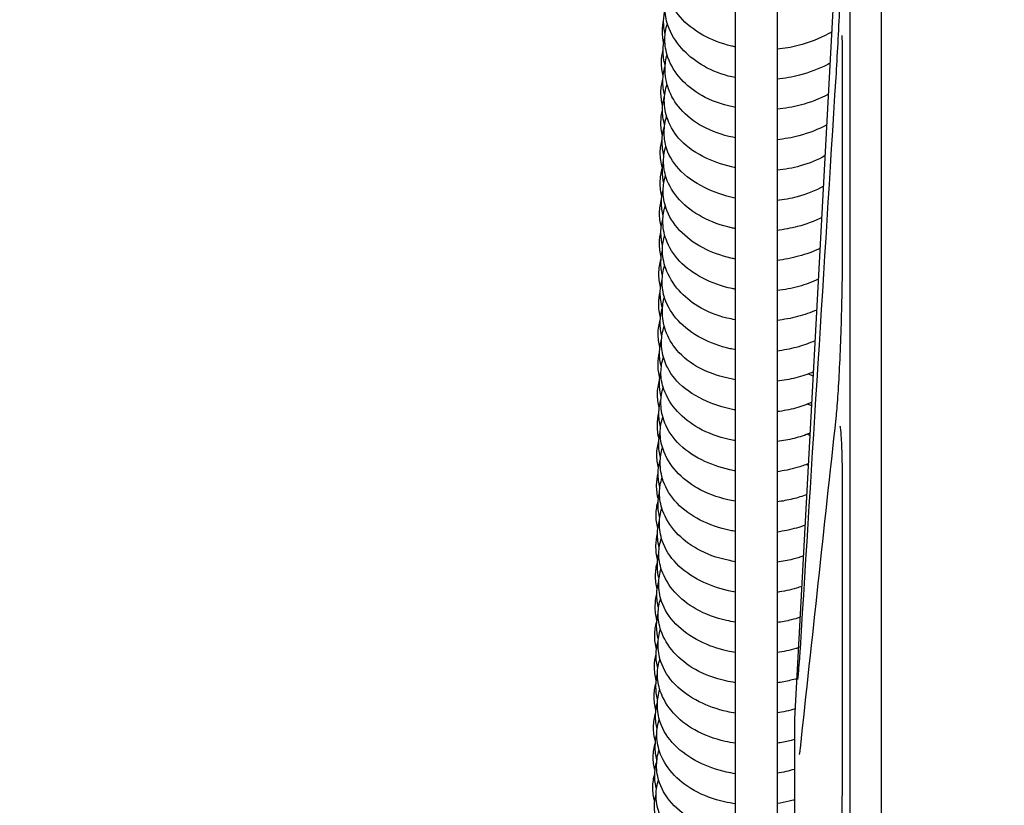
# Model space of a CAD drawing. Units: inches. Extents: x 29725 to 69827, y 17873 to 82294.
# Drawn here: x 57602 to 57697, y 44174 to 44250 of the extents above; entities that cross this region are included whole.
import ezdxf

# ---------------------------------------------------------------- set-up
doc = ezdxf.new("R2010")
doc.units = ezdxf.units.IN
doc.header["$MEASUREMENT"] = 0
doc.layers.add('ARCATA', color=4, linetype='Continuous')
doc.layers.add('Porta-Soglia', color=252, linetype='Continuous')
doc.layers.add('QUOTE', color=1, linetype='Continuous', lineweight=15)
doc.styles.add('QUOTE', font='romans.shx', dxfattribs={"width": 0.8})
doc.dimstyles.new('GMV', dxfattribs={"dimscale": 12, "dimtxt": 3, "dimasz": 3, "dimexe": 2, "dimexo": 3, "dimgap": 1, "dimtad": 1, "dimdec": 1, "dimdsep": 46, "dimtxsty": 'QUOTE', "dimcen": 0, "dimclrt": 2, "dimadec": 0, "dimazin": 0, "dimtfac": 1, "dimtdec": 1, "dimtmove": 0, "dimatfit": 3, "dimfxl": 1, "dimtvp": 1, "dimtolj": 1, "dimarcsym": 0})

# ---------------------------------------------------------------- blocks, each defined once
blk = doc.blocks.new('bloccoa')
at = {"layer": 'ARCATA'}
for p, q in [((-19534.966, -14284.321), (-19534.966, -14053.821)), ((-19534.966, -14284.303), (-19534.966, -14053.84)), ((-19531.966, -14284.321), (-19531.966, -14053.821)), ((-19524.966, -14281.056), (-19524.966, -14057.826)), ((-19520.966, -14057.826), (-19520.966, -14281.056)), ((-19526.668, -14151.571), (-19526.668, -14186.571)), ((-19526.668, -14151.571), (-19526.668, -14186.571)), ((-19526.668, -14186.571), (-19531.966, -14284.321)), ((-19526.668, -14186.571), (-19531.966, -14284.321))]:
    blk.add_line(p, q, dxfattribs=at)
for centre, ratio, start_param, end_param in [((-19532.267, -14208.279), 0.383179, 6.283125, 6.28321), ((-19532.267, -14208.279), 0.383179, 6.283125, 6.28321), ((-19532.267, -14250.279), 0.79368, 6.283081, 6.283139)]:
    blk.add_ellipse(centre, major_axis=(1, 0), ratio=ratio, start_param=start_param, end_param=end_param, dxfattribs=at)
for points, knots in [([(-19530.783, -14170.636), (-19530.783, -14170.636), (-19530.792, -14170.665), (-19530.821, -14170.796), (-19530.846, -14170.946), (-19530.912, -14171.446), (-19530.953, -14171.873), (-19531.038, -14173.014), (-19531.081, -14173.788), (-19531.157, -14175.568), (-19531.189, -14176.608), (-19531.238, -14178.809), (-19531.255, -14180), (-19531.265, -14181.656), (-19531.267, -14182.138), (-19531.267, -14182.615)], [0.21511, 0.21511, 0.21511, 0.21511, 0.298301, 0.298301, 0.458791, 0.458791, 0.719183, 0.719183, 1.039976, 1.039976, 1.382372, 1.382372, 1.735051, 1.735051, 1.87931, 1.87931, 1.87931, 1.87931]), ([(-19530.783, -14170.636), (-19530.783, -14170.636), (-19530.792, -14170.665), (-19530.821, -14170.796), (-19530.846, -14170.946), (-19530.912, -14171.446), (-19530.953, -14171.873), (-19531.038, -14173.014), (-19531.081, -14173.788), (-19531.157, -14175.568), (-19531.189, -14176.608), (-19531.238, -14178.809), (-19531.255, -14180), (-19531.265, -14181.656), (-19531.267, -14182.138), (-19531.267, -14182.615)], [0.21511, 0.21511, 0.21511, 0.21511, 0.298301, 0.298301, 0.458791, 0.458791, 0.719183, 0.719183, 1.039976, 1.039976, 1.382372, 1.382372, 1.735051, 1.735051, 1.87931, 1.87931, 1.87931, 1.87931]), ([(-19520.966, -14172.596), (-19520.627, -14172.642), (-19520.292, -14172.7), (-19518.904, -14172.997), (-19517.887, -14173.356), (-19516.17, -14174.289), (-19515.442, -14174.865), (-19514.321, -14176.123), (-19513.9, -14176.815), (-19513.435, -14178.11), (-19513.327, -14178.713), (-19513.341, -14179.778), (-19513.423, -14180.254), (-19513.572, -14180.714)], [271.119716, 271.119716, 271.119716, 271.119716, 271.224109, 271.224109, 271.562101, 271.562101, 271.884221, 271.884221, 272.192149, 272.192149, 272.436398, 272.436398, 272.628665, 272.628665, 272.628665, 272.628665]), ([(-19520.966, -14175.486), (-19520.651, -14175.529), (-19520.34, -14175.585), (-19519.079, -14175.863), (-19518.167, -14176.189), (-19516.483, -14177.042), (-19515.703, -14177.591), (-19514.431, -14178.868), (-19513.935, -14179.63), (-19513.471, -14180.981), (-19513.38, -14181.56), (-19513.393, -14182.622), (-19513.472, -14183.118), (-19513.62, -14183.6)], [264.93823, 264.93823, 264.93823, 264.93823, 265.035243, 265.035243, 265.341093, 265.341093, 265.668618, 265.668618, 266.00483, 266.00483, 266.239631, 266.239631, 266.442703, 266.442703, 266.442703, 266.442703]), ([(-19513.35, -14176.815), (-19513.231, -14177.259), (-19513.174, -14177.713), (-19513.184, -14178.557), (-19513.237, -14178.955), (-19513.335, -14179.346)], [303.1602017, 303.1602017, 303.1602017, 303.1602017, 303.3447275, 303.3447275, 303.5077346, 303.5077346, 303.5077346, 303.5077346]), ([(-19520.966, -14178.416), (-19520.614, -14178.466), (-19520.266, -14178.529), (-19518.868, -14178.841), (-19517.857, -14179.209), (-19516.164, -14180.157), (-19515.449, -14180.733), (-19514.339, -14182), (-19513.921, -14182.706), (-19513.489, -14183.979), (-19513.395, -14184.542), (-19513.408, -14185.575), (-19513.492, -14186.055), (-19513.643, -14186.519)], [258.758144, 258.758144, 258.758144, 258.758144, 258.866872, 258.866872, 259.20512, 259.20512, 259.524917, 259.524917, 259.836723, 259.836723, 260.064839, 260.064839, 260.259374, 260.259374, 260.259374, 260.259374]), ([(-19526.668, -14178.813), (-19526.491, -14178.76), (-19526.312, -14178.71), (-19525.751, -14178.569), (-19525.361, -14178.492), (-19524.966, -14178.432)], [258.180761, 258.180761, 258.180761, 258.180761, 258.2368937, 258.2368937, 258.3560257, 258.3560257, 258.3560257, 258.3560257]), ([(-19513.207, -14178.621), (-19513.205, -14178.628), (-19513.203, -14178.634), (-19513.074, -14179.089), (-19513.013, -14179.55), (-19513.024, -14180.434), (-19513.088, -14180.864), (-19513.207, -14181.284)], [327.8835792, 327.8835792, 327.8835792, 327.8835792, 327.8862944, 327.8862944, 328.0732358, 328.0732358, 328.2487278, 328.2487278, 328.2487278, 328.2487278]), ([(-19513.371, -14179.82), (-19513.255, -14180.26), (-19513.197, -14180.711), (-19513.209, -14181.585), (-19513.276, -14182.017), (-19513.4, -14182.437)], [296.9906266, 296.9906266, 296.9906266, 296.9906266, 297.1742227, 297.1742227, 297.3489586, 297.3489586, 297.3489586, 297.3489586]), ([(-19526.668, -14181.729), (-19526.657, -14181.726), (-19526.647, -14181.722), (-19526.094, -14181.563), (-19525.534, -14181.438), (-19524.966, -14181.348)], [251.999887, 251.999887, 251.999887, 251.999887, 252.0032853, 252.0032853, 252.1748899, 252.1748899, 252.1748899, 252.1748899]), ([(-19520.966, -14181.307), (-19520.671, -14181.35), (-19520.38, -14181.403), (-19519.141, -14181.678), (-19518.231, -14182.003), (-19516.542, -14182.856), (-19515.756, -14183.41), (-19514.486, -14184.692), (-19513.997, -14185.454), (-19513.539, -14186.8), (-19513.449, -14187.376), (-19513.462, -14188.434), (-19513.54, -14188.93), (-19513.688, -14189.41)], [252.576825, 252.576825, 252.576825, 252.576825, 252.667871, 252.667871, 252.973012, 252.973012, 253.302713, 253.302713, 253.637695, 253.637695, 253.871783, 253.871783, 254.074233, 254.074233, 254.074233, 254.074233]), ([(-19513.233, -14181.623), (-19513.113, -14182.057), (-19513.051, -14182.504), (-19513.062, -14183.391), (-19513.134, -14183.838), (-19513.264, -14184.271)], [321.7177346, 321.7177346, 321.7177346, 321.7177346, 321.898343, 321.898343, 322.0799608, 322.0799608, 322.0799608, 322.0799608]), ([(-19527.126, -14183.159), (-19527.126, -14183.159), (-19527.127, -14183.161), (-19527.132, -14183.181), (-19527.14, -14183.221), (-19527.166, -14183.38), (-19527.188, -14183.543), (-19527.21, -14183.744)], [0.1839779, 0.1839779, 0.1839779, 0.1839779, 0.2012929, 0.2012929, 0.2666553, 0.2666553, 0.3926348, 0.3926348, 0.3926348, 0.3926348]), ([(-19527.126, -14183.159), (-19527.126, -14183.159), (-19527.127, -14183.161), (-19527.132, -14183.181), (-19527.14, -14183.221), (-19527.166, -14183.38), (-19527.188, -14183.543), (-19527.21, -14183.744)], [0.1839779, 0.1839779, 0.1839779, 0.1839779, 0.2012929, 0.2012929, 0.2666553, 0.2666553, 0.3926348, 0.3926348, 0.3926348, 0.3926348]), ([(-19513.417, -14182.619), (-19513.3, -14183.059), (-19513.245, -14183.509), (-19513.255, -14184.346), (-19513.306, -14184.742), (-19513.402, -14185.13)], [290.7908452, 290.7908452, 290.7908452, 290.7908452, 290.9739988, 290.9739988, 291.1358355, 291.1358355, 291.1358355, 291.1358355]), ([(-19526.668, -14184.604), (-19526.511, -14184.558), (-19526.354, -14184.516), (-19525.793, -14184.376), (-19525.382, -14184.296), (-19524.966, -14184.235)], [245.819517, 245.819517, 245.819517, 245.819517, 245.8690484, 245.8690484, 245.9944195, 245.9944195, 245.9944195, 245.9944195]), ([(-19520.966, -14184.235), (-19520.631, -14184.284), (-19520.301, -14184.344), (-19518.922, -14184.652), (-19517.912, -14185.022), (-19516.236, -14185.968), (-19515.532, -14186.536), (-19514.419, -14187.798), (-19513.994, -14188.508), (-19513.555, -14189.79), (-19513.459, -14190.356), (-19513.472, -14191.394), (-19513.557, -14191.875), (-19513.71, -14192.34)], [246.396645, 246.396645, 246.396645, 246.396645, 246.500015, 246.500015, 246.837792, 246.837792, 247.153538, 247.153538, 247.468061, 247.468061, 247.697593, 247.697593, 247.892358, 247.892358, 247.892358, 247.892358]), ([(-19513.276, -14184.403), (-19513.147, -14184.866), (-19513.084, -14185.341), (-19513.095, -14186.254), (-19513.162, -14186.701), (-19513.288, -14187.137)], [315.5158769, 315.5158769, 315.5158769, 315.5158769, 315.7092777, 315.7092777, 315.8910903, 315.8910903, 315.8910903, 315.8910903]), ([(-19513.437, -14185.602), (-19513.327, -14186.028), (-19513.274, -14186.464), (-19513.284, -14187.323), (-19513.347, -14187.756), (-19513.464, -14188.178)], [284.6177828, 284.6177828, 284.6177828, 284.6177828, 284.7948535, 284.7948535, 284.9713722, 284.9713722, 284.9713722, 284.9713722]), ([(-19526.72, -14187.536), (-19526.714, -14187.534), (-19526.708, -14187.532), (-19526.139, -14187.368), (-19525.556, -14187.239), (-19524.966, -14187.148)], [239.6331898, 239.6331898, 239.6331898, 239.6331898, 239.6351607, 239.6351607, 239.8134147, 239.8134147, 239.8134147, 239.8134147]), ([(-19520.966, -14187.129), (-19520.692, -14187.17), (-19520.422, -14187.221), (-19519.204, -14187.492), (-19518.296, -14187.816), (-19516.602, -14188.67), (-19515.811, -14189.227), (-19514.545, -14190.514), (-19514.062, -14191.274), (-19513.607, -14192.617), (-19513.517, -14193.194), (-19513.53, -14194.25), (-19513.607, -14194.742), (-19513.754, -14195.22)], [240.215549, 240.215549, 240.215549, 240.215549, 240.300255, 240.300255, 240.60494, 240.60494, 240.936526, 240.936526, 241.270126, 241.270126, 241.504587, 241.504587, 241.705855, 241.705855, 241.705855, 241.705855]), ([(-19513.314, -14187.418), (-19513.199, -14187.855), (-19513.142, -14188.303), (-19513.152, -14189.165), (-19513.213, -14189.588), (-19513.326, -14190.002)], [309.3487933, 309.3487933, 309.3487933, 309.3487933, 309.5306387, 309.5306387, 309.7032258, 309.7032258, 309.7032258, 309.7032258]), ([(-19513.485, -14188.429), (-19513.368, -14188.872), (-19513.313, -14189.325), (-19513.323, -14190.159), (-19513.373, -14190.548), (-19513.466, -14190.931)], [278.422453, 278.422453, 278.422453, 278.422453, 278.606699, 278.606699, 278.7662086, 278.7662086, 278.7662086, 278.7662086]), ([(-19526.965, -14190.358), (-19526.965, -14190.358), (-19526.967, -14190.365), (-19526.974, -14190.41), (-19526.982, -14190.473), (-19527.008, -14190.7), (-19527.029, -14190.913), (-19527.08, -14191.511), (-19527.113, -14191.935), (-19527.166, -14192.701), (-19527.186, -14193.007), (-19527.206, -14193.328)], [0.181749, 0.181749, 0.181749, 0.181749, 0.2143063, 0.2143063, 0.2973048, 0.2973048, 0.4470667, 0.4470667, 0.6374896, 0.6374896, 0.7490924, 0.7490924, 0.7490924, 0.7490924]), ([(-19526.965, -14190.358), (-19526.965, -14190.358), (-19526.967, -14190.365), (-19526.974, -14190.41), (-19526.982, -14190.473), (-19527.008, -14190.7), (-19527.029, -14190.913), (-19527.08, -14191.511), (-19527.113, -14191.935), (-19527.166, -14192.701), (-19527.186, -14193.007), (-19527.206, -14193.328)], [0.181749, 0.181749, 0.181749, 0.181749, 0.2143063, 0.2143063, 0.2973048, 0.2973048, 0.4470667, 0.4470667, 0.6374896, 0.6374896, 0.7490924, 0.7490924, 0.7490924, 0.7490924]), ([(-19526.879, -14190.458), (-19526.674, -14190.396), (-19526.468, -14190.338), (-19525.837, -14190.182), (-19525.404, -14190.099), (-19524.966, -14190.038)], [233.4361412, 233.4361412, 233.4361412, 233.4361412, 233.5010739, 233.5010739, 233.6329047, 233.6329047, 233.6329047, 233.6329047]), ([(-19520.966, -14190.056), (-19520.653, -14190.103), (-19520.343, -14190.16), (-19518.984, -14190.464), (-19517.975, -14190.834), (-19516.309, -14191.779), (-19515.61, -14192.342), (-19514.492, -14193.601), (-19514.061, -14194.316), (-19513.621, -14195.6), (-19513.525, -14196.162), (-19513.538, -14197.2), (-19513.624, -14197.684), (-19513.779, -14198.152)], [234.035271, 234.035271, 234.035271, 234.035271, 234.132242, 234.132242, 234.469881, 234.469881, 234.783276, 234.783276, 235.100353, 235.100353, 235.328032, 235.328032, 235.524209, 235.524209, 235.524209, 235.524209]), ([(-19513.35, -14190.278), (-19513.231, -14190.721), (-19513.174, -14191.175), (-19513.184, -14192.019), (-19513.237, -14192.417), (-19513.335, -14192.808)], [303.1602017, 303.1602017, 303.1602017, 303.1602017, 303.3447275, 303.3447275, 303.5077346, 303.5077346, 303.5077346, 303.5077346]), ([(-19513.503, -14191.44), (-19513.388, -14191.877), (-19513.329, -14192.326), (-19513.34, -14193.202), (-19513.41, -14193.638), (-19513.537, -14194.062)], [272.2539568, 272.2539568, 272.2539568, 272.2539568, 272.4363977, 272.4363977, 272.6127559, 272.6127559, 272.6127559, 272.6127559]), ([(-19527.039, -14193.424), (-19526.947, -14193.395), (-19526.855, -14193.367), (-19526.181, -14193.171), (-19525.577, -14193.04), (-19524.966, -14192.948)], [227.2382296, 227.2382296, 227.2382296, 227.2382296, 227.2675819, 227.2675819, 227.4519599, 227.4519599, 227.4519599, 227.4519599]), ([(-19520.966, -14192.951), (-19520.713, -14192.991), (-19520.463, -14193.039), (-19519.266, -14193.307), (-19518.358, -14193.631), (-19516.66, -14194.486), (-19515.864, -14195.046), (-19514.602, -14196.337), (-19514.127, -14197.095), (-19513.675, -14198.434), (-19513.585, -14199.012), (-19513.598, -14200.066), (-19513.674, -14200.555), (-19513.819, -14201.031)], [227.854323, 227.854323, 227.854323, 227.854323, 227.932777, 227.932777, 228.237352, 228.237352, 228.570662, 228.570662, 228.902643, 228.902643, 229.137469, 229.137469, 229.33752, 229.33752, 229.33752, 229.33752]), ([(-19513.371, -14193.283), (-19513.255, -14193.723), (-19513.197, -14194.174), (-19513.209, -14195.047), (-19513.276, -14195.479), (-19513.4, -14195.9)], [296.9906266, 296.9906266, 296.9906266, 296.9906266, 297.1742227, 297.1742227, 297.3489586, 297.3489586, 297.3489586, 297.3489586]), ([(-19513.553, -14194.247), (-19513.437, -14194.69), (-19513.382, -14195.144), (-19513.391, -14195.975), (-19513.44, -14196.362), (-19513.532, -14196.742)], [266.054968, 266.054968, 266.054968, 266.054968, 266.2396313, 266.2396313, 266.3979103, 266.3979103, 266.3979103, 266.3979103]), ([(-19527.198, -14196.349), (-19526.912, -14196.255), (-19526.621, -14196.171), (-19525.882, -14195.989), (-19525.427, -14195.903), (-19524.966, -14195.841)], [221.0411519, 221.0411519, 221.0411519, 221.0411519, 221.1327827, 221.1327827, 221.2714067, 221.2714067, 221.2714067, 221.2714067]), ([(-19520.966, -14195.876), (-19520.674, -14195.921), (-19520.386, -14195.975), (-19519.048, -14196.274), (-19518.041, -14196.646), (-19516.382, -14197.589), (-19515.687, -14198.147), (-19514.564, -14199.404), (-19514.127, -14200.124), (-19513.687, -14201.41), (-19513.591, -14201.968), (-19513.604, -14203.005), (-19513.691, -14203.493), (-19513.848, -14203.963)], [221.673925, 221.673925, 221.673925, 221.673925, 221.76439, 221.76439, 222.101703, 222.101703, 222.413089, 222.413089, 222.732605, 222.732605, 222.958313, 222.958313, 223.156003, 223.156003, 223.156003, 223.156003]), ([(-19513.417, -14196.081), (-19513.3, -14196.521), (-19513.245, -14196.972), (-19513.255, -14197.809), (-19513.306, -14198.204), (-19513.402, -14198.592)], [290.7908452, 290.7908452, 290.7908452, 290.7908452, 290.9739988, 290.9739988, 291.1358355, 291.1358355, 291.1358355, 291.1358355]), ([(-19513.569, -14197.242), (-19513.454, -14197.675), (-19513.396, -14198.12), (-19513.407, -14198.992), (-19513.477, -14199.428), (-19513.603, -14199.85)], [259.8841026, 259.8841026, 259.8841026, 259.8841026, 260.0648395, 260.0648395, 260.2411273, 260.2411273, 260.2411273, 260.2411273]), ([(-19527.359, -14199.317), (-19527.182, -14199.257), (-19527.003, -14199.201), (-19526.222, -14198.975), (-19525.598, -14198.84), (-19524.966, -14198.748)], [214.843073, 214.843073, 214.843073, 214.843073, 214.9000854, 214.9000854, 215.090543, 215.090543, 215.090543, 215.090543]), ([(-19520.966, -14198.775), (-19520.736, -14198.812), (-19520.509, -14198.857), (-19519.333, -14199.12), (-19518.423, -14199.444), (-19516.718, -14200.301), (-19515.918, -14200.865), (-19514.661, -14202.158), (-19514.193, -14202.913), (-19513.743, -14204.249), (-19513.653, -14204.828), (-19513.665, -14205.881), (-19513.741, -14206.368), (-19513.885, -14206.841)], [215.49317, 215.49317, 215.49317, 215.49317, 215.564615, 215.564615, 215.869689, 215.869689, 216.204638, 216.204638, 216.534726, 216.534726, 216.77035, 216.77035, 216.969146, 216.969146, 216.969146, 216.969146]), ([(-19513.437, -14199.064), (-19513.327, -14199.49), (-19513.274, -14199.926), (-19513.284, -14200.786), (-19513.347, -14201.218), (-19513.464, -14201.641)], [284.6177828, 284.6177828, 284.6177828, 284.6177828, 284.7948535, 284.7948535, 284.9713722, 284.9713722, 284.9713722, 284.9713722]), ([(-19513.621, -14200.064), (-19513.506, -14200.506), (-19513.451, -14200.959), (-19513.461, -14201.786), (-19513.509, -14202.169), (-19513.599, -14202.546)], [253.6873724, 253.6873724, 253.6873724, 253.6873724, 253.8717832, 253.8717832, 254.0285792, 254.0285792, 254.0285792, 254.0285792]), ([(-19527.518, -14202.247), (-19527.18, -14202.127), (-19526.834, -14202.022), (-19525.989, -14201.808), (-19525.48, -14201.712), (-19524.966, -14201.645)], [208.6459954, 208.6459954, 208.6459954, 208.6459954, 208.7553471, 208.7553471, 208.9099886, 208.9099886, 208.9099886, 208.9099886]), ([(-19520.966, -14201.697), (-19520.725, -14201.735), (-19520.486, -14201.78), (-19519.192, -14202.059), (-19518.179, -14202.425), (-19516.514, -14203.355), (-19515.815, -14203.905), (-19514.674, -14205.151), (-19514.225, -14205.87), (-19513.761, -14207.172), (-19513.658, -14207.748), (-19513.671, -14208.811), (-19513.76, -14209.306), (-19513.92, -14209.782)], [209.312663, 209.312663, 209.312663, 209.312663, 209.387667, 209.387667, 209.725087, 209.725087, 210.034804, 210.034804, 210.355524, 210.355524, 210.588439, 210.588439, 210.789067, 210.789067, 210.789067, 210.789067]), ([(-19513.485, -14201.892), (-19513.368, -14202.335), (-19513.313, -14202.787), (-19513.323, -14203.621), (-19513.373, -14204.011), (-19513.466, -14204.393)], [278.422453, 278.422453, 278.422453, 278.422453, 278.606699, 278.606699, 278.7662086, 278.7662086, 278.7662086, 278.7662086]), ([(-19513.637, -14203.051), (-19513.52, -14203.487), (-19513.46, -14203.935), (-19513.471, -14204.814), (-19513.542, -14205.253), (-19513.671, -14205.679)], [247.5156885, 247.5156885, 247.5156885, 247.5156885, 247.6975933, 247.6975933, 247.8751433, 247.8751433, 247.8751433, 247.8751433]), ([(-19527.678, -14205.205), (-19527.403, -14205.106), (-19527.123, -14205.016), (-19526.234, -14204.762), (-19525.604, -14204.632), (-19524.966, -14204.547)], [202.4480599, 202.4480599, 202.4480599, 202.4480599, 202.5375062, 202.5375062, 202.7292493, 202.7292493, 202.7292493, 202.7292493]), ([(-19520.966, -14204.604), (-19520.795, -14204.632), (-19520.624, -14204.664), (-19519.427, -14204.911), (-19518.445, -14205.255), (-19516.731, -14206.14), (-19515.971, -14206.686), (-19514.754, -14207.947), (-19514.292, -14208.685), (-19513.821, -14210.03), (-19513.722, -14210.635), (-19513.735, -14211.707), (-19513.809, -14212.187), (-19513.95, -14212.653)], [203.132119, 203.132119, 203.132119, 203.132119, 203.185553, 203.185553, 203.512262, 203.512262, 203.834012, 203.834012, 204.159004, 204.159004, 204.405297, 204.405297, 204.601176, 204.601176, 204.601176, 204.601176]), ([(-19513.503, -14204.903), (-19513.388, -14205.34), (-19513.329, -14205.789), (-19513.34, -14206.665), (-19513.41, -14207.101), (-19513.537, -14207.524)], [272.2539568, 272.2539568, 272.2539568, 272.2539568, 272.4363977, 272.4363977, 272.6127559, 272.6127559, 272.6127559, 272.6127559]), ([(-19513.689, -14205.881), (-19513.574, -14206.324), (-19513.519, -14206.777), (-19513.529, -14207.603), (-19513.576, -14207.984), (-19513.666, -14208.359)], [241.3199651, 241.3199651, 241.3199651, 241.3199651, 241.5045872, 241.5045872, 241.6606322, 241.6606322, 241.6606322, 241.6606322]), ([(-19527.838, -14208.15), (-19527.395, -14207.982), (-19526.938, -14207.84), (-19525.981, -14207.604), (-19525.476, -14207.512), (-19524.966, -14207.448)], [196.2502134, 196.2502134, 196.2502134, 196.2502134, 196.3950275, 196.3950275, 196.5482986, 196.5482986, 196.5482986, 196.5482986]), ([(-19520.966, -14207.518), (-19520.718, -14207.558), (-19520.473, -14207.605), (-19519.181, -14207.894), (-19518.179, -14208.267), (-19516.534, -14209.204), (-19515.844, -14209.754), (-19514.708, -14211.009), (-19514.26, -14211.739), (-19513.819, -14213.027), (-19513.725, -14213.576), (-19513.738, -14214.614), (-19513.827, -14215.111), (-19513.987, -14215.589)], [196.951157, 196.951157, 196.951157, 196.951157, 197.028267, 197.028267, 197.364267, 197.364267, 197.672544, 197.672544, 197.996639, 197.996639, 198.218321, 198.218321, 198.419973, 198.419973, 198.419973, 198.419973]), ([(-19513.553, -14207.709), (-19513.437, -14208.153), (-19513.382, -14208.606), (-19513.391, -14209.438), (-19513.44, -14209.824), (-19513.532, -14210.204)], [266.054968, 266.054968, 266.054968, 266.054968, 266.2396313, 266.2396313, 266.3979103, 266.3979103, 266.3979103, 266.3979103]), ([(-19531.267, -14208.28), (-19531.267, -14209.393), (-19531.257, -14210.444), (-19531.22, -14212.24), (-19531.192, -14213.014), (-19531.14, -14213.873), (-19531.122, -14214.111), (-19531.085, -14214.472), (-19531.066, -14214.606), (-19531.048, -14214.697), (-19531.044, -14214.713), (-19531.044, -14214.713)], [0, 0, 0, 0, 0.361836, 0.361836, 0.719845, 0.719845, 0.891076, 0.891076, 1.051004, 1.051004, 1.111126, 1.111126, 1.111126, 1.111126]), ([(-19531.267, -14208.28), (-19531.267, -14209.393), (-19531.257, -14210.444), (-19531.22, -14212.24), (-19531.192, -14213.014), (-19531.14, -14213.873), (-19531.122, -14214.111), (-19531.085, -14214.472), (-19531.066, -14214.606), (-19531.048, -14214.697), (-19531.044, -14214.713), (-19531.044, -14214.713)], [0, 0, 0, 0, 0.361836, 0.361836, 0.719845, 0.719845, 0.891076, 0.891076, 1.051004, 1.051004, 1.111126, 1.111126, 1.111126, 1.111126]), ([(-19513.704, -14208.856), (-19513.586, -14209.291), (-19513.526, -14209.738), (-19513.537, -14210.62), (-19513.609, -14211.061), (-19513.739, -14211.49)], [235.1465454, 235.1465454, 235.1465454, 235.1465454, 235.3280322, 235.3280322, 235.5068362, 235.5068362, 235.5068362, 235.5068362]), ([(-19527.998, -14211.117), (-19527.633, -14210.975), (-19527.259, -14210.849), (-19526.26, -14210.565), (-19525.616, -14210.432), (-19524.966, -14210.345)], [190.0517854, 190.0517854, 190.0517854, 190.0517854, 190.1720177, 190.1720177, 190.3676542, 190.3676542, 190.3676542, 190.3676542]), ([(-19520.966, -14210.425), (-19520.788, -14210.456), (-19520.612, -14210.491), (-19519.469, -14210.745), (-19518.542, -14211.072), (-19516.819, -14211.94), (-19516.016, -14212.51), (-19514.78, -14213.807), (-19514.329, -14214.548), (-19513.881, -14215.876), (-19513.789, -14216.463), (-19513.802, -14217.516), (-19513.876, -14217.996), (-19514.016, -14218.464)], [190.770908, 190.770908, 190.770908, 190.770908, 190.826468, 190.826468, 191.13655, 191.13655, 191.473567, 191.473567, 191.7979, 191.7979, 192.036615, 192.036615, 192.232659, 192.232659, 192.232659, 192.232659]), ([(-19513.569, -14210.704), (-19513.454, -14211.138), (-19513.396, -14211.582), (-19513.407, -14212.455), (-19513.477, -14212.89), (-19513.603, -14213.313)], [259.8841026, 259.8841026, 259.8841026, 259.8841026, 260.0648395, 260.0648395, 260.2411273, 260.2411273, 260.2411273, 260.2411273]), ([(-19513.757, -14211.696), (-19513.642, -14212.14), (-19513.587, -14212.594), (-19513.597, -14213.421), (-19513.644, -14213.8), (-19513.733, -14214.175)], [228.9522712, 228.9522712, 228.9522712, 228.9522712, 229.1374685, 229.1374685, 229.2930822, 229.2930822, 229.2930822, 229.2930822]), ([(-19528.158, -14214.058), (-19527.658, -14213.857), (-19527.139, -14213.687), (-19526.073, -14213.42), (-19525.522, -14213.32), (-19524.966, -14213.253)], [183.8542073, 183.8542073, 183.8542073, 183.8542073, 184.0195786, 184.0195786, 184.1866765, 184.1866765, 184.1866765, 184.1866765]), ([(-19520.966, -14213.339), (-19520.765, -14213.373), (-19520.566, -14213.411), (-19519.314, -14213.682), (-19518.307, -14214.051), (-19516.654, -14214.978), (-19515.961, -14215.522), (-19514.81, -14216.768), (-19514.353, -14217.496), (-19513.894, -14218.798), (-19513.794, -14219.362), (-19513.807, -14220.403), (-19513.891, -14220.89), (-19514.044, -14221.359)], [184.589736, 184.589736, 184.589736, 184.589736, 184.652468, 184.652468, 184.988776, 184.988776, 185.296072, 185.296072, 185.620902, 185.620902, 185.848245, 185.848245, 186.046078, 186.046078, 186.046078, 186.046078]), ([(-19513.621, -14213.526), (-19513.506, -14213.969), (-19513.451, -14214.422), (-19513.461, -14215.249), (-19513.509, -14215.632), (-19513.599, -14216.008)], [253.6873724, 253.6873724, 253.6873724, 253.6873724, 253.8717832, 253.8717832, 254.0285792, 254.0285792, 254.0285792, 254.0285792]), ([(-19513.771, -14214.66), (-19513.653, -14215.094), (-19513.593, -14215.54), (-19513.604, -14216.422), (-19513.676, -14216.864), (-19513.805, -14217.293)], [222.7773973, 222.7773973, 222.7773973, 222.7773973, 222.9583132, 222.9583132, 223.1374523, 223.1374523, 223.1374523, 223.1374523]), ([(-19530.646, -14215.513), (-19530.704, -14216.049), (-19530.764, -14216.751), (-19530.878, -14218.388), (-19530.934, -14219.345), (-19531.035, -14221.409), (-19531.081, -14222.544), (-19531.16, -14224.84), (-19531.193, -14226.03), (-19531.241, -14228.318), (-19531.257, -14229.444), (-19531.265, -14230.82), (-19531.267, -14231.172), (-19531.267, -14231.508)], [0, 0, 0, 0, 0.329832, 0.329832, 0.665076, 0.665076, 1.008703, 1.008703, 1.357547, 1.357547, 1.712613, 1.712613, 1.840215, 1.840215, 1.840215, 1.840215]), ([(-19530.646, -14215.513), (-19530.704, -14216.049), (-19530.764, -14216.751), (-19530.878, -14218.388), (-19530.934, -14219.345), (-19531.035, -14221.409), (-19531.081, -14222.544), (-19531.16, -14224.84), (-19531.193, -14226.03), (-19531.241, -14228.318), (-19531.257, -14229.444), (-19531.265, -14230.82), (-19531.267, -14231.172), (-19531.267, -14231.508)], [0, 0, 0, 0, 0.329832, 0.329832, 0.665076, 0.665076, 1.008703, 1.008703, 1.357547, 1.357547, 1.712613, 1.712613, 1.840215, 1.840215, 1.840215, 1.840215]), ([(-19528.318, -14217.021), (-19527.815, -14216.8), (-19527.289, -14216.612), (-19526.173, -14216.306), (-19525.572, -14216.193), (-19524.966, -14216.125)], [177.655929, 177.655929, 177.655929, 177.655929, 177.8256757, 177.8256757, 178.0072348, 178.0072348, 178.0072348, 178.0072348]), ([(-19520.966, -14216.282), (-19520.919, -14216.291), (-19520.872, -14216.3), (-19519.757, -14216.521), (-19518.731, -14216.856), (-19516.859, -14217.76), (-19515.997, -14218.357), (-19514.763, -14219.688), (-19514.342, -14220.415), (-19513.933, -14221.693), (-19513.85, -14222.245), (-19513.862, -14223.314), (-19513.952, -14223.842), (-19514.121, -14224.353)], [178.411726, 178.411726, 178.411726, 178.411726, 178.426634, 178.426634, 178.764602, 178.764602, 179.119954, 179.119954, 179.434551, 179.434551, 179.659555, 179.659555, 179.875061, 179.875061, 179.875061, 179.875061]), ([(-19513.637, -14216.514), (-19513.52, -14216.95), (-19513.46, -14217.398), (-19513.471, -14218.277), (-19513.542, -14218.715), (-19513.671, -14219.141)], [247.5156885, 247.5156885, 247.5156885, 247.5156885, 247.6975933, 247.6975933, 247.8751433, 247.8751433, 247.8751433, 247.8751433]), ([(-19513.824, -14217.513), (-19513.709, -14217.958), (-19513.654, -14218.412), (-19513.664, -14219.242), (-19513.712, -14219.625), (-19513.803, -14220.001)], [216.5848692, 216.5848692, 216.5848692, 216.5848692, 216.7703498, 216.7703498, 216.9270551, 216.9270551, 216.9270551, 216.9270551]), ([(-19528.477, -14219.955), (-19527.934, -14219.722), (-19527.363, -14219.528), (-19526.19, -14219.232), (-19525.58, -14219.126), (-19524.966, -14219.061)], [171.4626809, 171.4626809, 171.4626809, 171.4626809, 171.6448857, 171.6448857, 171.8290816, 171.8290816, 171.8290816, 171.8290816]), ([(-19520.966, -14219.193), (-19520.871, -14219.209), (-19520.775, -14219.227), (-19519.564, -14219.463), (-19518.488, -14219.818), (-19516.675, -14220.759), (-19515.902, -14221.358), (-19514.845, -14222.614), (-19514.483, -14223.257), (-19514.039, -14224.533), (-19513.935, -14225.174), (-19513.949, -14226.253), (-19514.012, -14226.704), (-19514.131, -14227.146)], [172.232825, 172.232825, 172.232825, 172.232825, 172.262762, 172.262762, 172.615713, 172.615713, 172.949089, 172.949089, 173.231322, 173.231322, 173.49349, 173.49349, 173.678439, 173.678439, 173.678439, 173.678439]), ([(-19513.689, -14219.344), (-19513.574, -14219.787), (-19513.519, -14220.24), (-19513.529, -14221.065), (-19513.576, -14221.446), (-19513.666, -14221.821)], [241.3199651, 241.3199651, 241.3199651, 241.3199651, 241.5045872, 241.5045872, 241.6606322, 241.6606322, 241.6606322, 241.6606322]), ([(-19513.839, -14220.459), (-19513.72, -14220.892), (-19513.659, -14221.339), (-19513.67, -14222.218), (-19513.741, -14222.657), (-19513.868, -14223.082)], [210.4076302, 210.4076302, 210.4076302, 210.4076302, 210.5884391, 210.5884391, 210.766355, 210.766355, 210.766355, 210.766355]), ([(-19528.64, -14222.947), (-19528.056, -14222.69), (-19527.44, -14222.475), (-19526.213, -14222.147), (-19525.592, -14222.027), (-19524.966, -14221.95)], [165.263284, 165.263284, 165.263284, 165.263284, 165.4607341, 165.4607341, 165.6488174, 165.6488174, 165.6488174, 165.6488174]), ([(-19520.966, -14222.073), (-19520.796, -14222.105), (-19520.627, -14222.14), (-19519.471, -14222.404), (-19518.526, -14222.746), (-19516.822, -14223.644), (-19516.055, -14224.224), (-19514.877, -14225.512), (-19514.436, -14226.233), (-19513.997, -14227.539), (-19513.908, -14228.112), (-19513.921, -14229.185), (-19514.006, -14229.698), (-19514.167, -14230.195)], [166.052669, 166.052669, 166.052669, 166.052669, 166.106076, 166.106076, 166.423483, 166.423483, 166.755226, 166.755226, 167.073599, 167.073599, 167.306545, 167.306545, 167.515709, 167.515709, 167.515709, 167.515709]), ([(-19513.704, -14222.318), (-19513.586, -14222.753), (-19513.526, -14223.201), (-19513.537, -14224.082), (-19513.609, -14224.524), (-19513.739, -14224.952)], [235.1465454, 235.1465454, 235.1465454, 235.1465454, 235.3280322, 235.3280322, 235.5068362, 235.5068362, 235.5068362, 235.5068362]), ([(-19513.894, -14223.343), (-19513.779, -14223.789), (-19513.724, -14224.244), (-19513.735, -14225.169), (-19513.809, -14225.649), (-19513.95, -14226.116)], [204.2193711, 204.2193711, 204.2193711, 204.2193711, 204.4052973, 204.4052973, 204.6011758, 204.6011758, 204.6011758, 204.6011758]), ([(-19528.8, -14225.9), (-19528.207, -14225.645), (-19527.582, -14225.435), (-19526.302, -14225.102), (-19525.637, -14224.977), (-19524.966, -14224.897)], [159.0669806, 159.0669806, 159.0669806, 159.0669806, 159.2665845, 159.2665845, 159.4681567, 159.4681567, 159.4681567, 159.4681567]), ([(-19520.966, -14224.964), (-19520.687, -14225.009), (-19520.411, -14225.064), (-19519.124, -14225.369), (-19518.164, -14225.762), (-19516.658, -14226.692), (-19516.05, -14227.206), (-19514.979, -14228.415), (-19514.538, -14229.141), (-19514.05, -14230.496), (-19513.936, -14231.123), (-19513.952, -14232.191), (-19514.026, -14232.645), (-19514.166, -14233.085)], [159.87053, 159.87053, 159.87053, 159.87053, 159.957276, 159.957276, 160.284573, 160.284573, 160.566246, 160.566246, 160.890808, 160.890808, 161.146025, 161.146025, 161.32862, 161.32862, 161.32862, 161.32862]), ([(-19513.757, -14225.159), (-19513.642, -14225.603), (-19513.587, -14226.057), (-19513.597, -14226.883), (-19513.644, -14227.263), (-19513.733, -14227.637)], [228.9522712, 228.9522712, 228.9522712, 228.9522712, 229.1374685, 229.1374685, 229.2930822, 229.2930822, 229.2930822, 229.2930822]), ([(-19513.955, -14226.098), (-19513.804, -14226.581), (-19513.726, -14227.084), (-19513.737, -14228.002), (-19513.802, -14228.424), (-19513.919, -14228.834)], [198.0151646, 198.0151646, 198.0151646, 198.0151646, 198.2183205, 198.2183205, 198.3896601, 198.3896601, 198.3896601, 198.3896601]), ([(-19528.961, -14228.87), (-19528.358, -14228.589), (-19527.719, -14228.352), (-19526.385, -14227.978), (-19525.679, -14227.842), (-19524.966, -14227.761)], [152.8680476, 152.8680476, 152.8680476, 152.8680476, 153.0750814, 153.0750814, 153.2889041, 153.2889041, 153.2889041, 153.2889041]), ([(-19520.966, -14227.892), (-19520.861, -14227.911), (-19520.756, -14227.932), (-19519.64, -14228.171), (-19518.675, -14228.517), (-19516.978, -14229.401), (-19516.223, -14229.95), (-19515.017, -14231.213), (-19514.56, -14231.942), (-19514.081, -14233.278), (-19513.976, -14233.882), (-19513.989, -14234.959), (-19514.071, -14235.444), (-19514.22, -14235.914)], [153.692691, 153.692691, 153.692691, 153.692691, 153.725747, 153.725747, 154.048306, 154.048306, 154.369755, 154.369755, 154.693451, 154.693451, 154.93846, 154.93846, 155.135732, 155.135732, 155.135732, 155.135732]), ([(-19513.771, -14228.123), (-19513.653, -14228.556), (-19513.593, -14229.003), (-19513.604, -14229.885), (-19513.676, -14230.326), (-19513.805, -14230.755)], [222.7773973, 222.7773973, 222.7773973, 222.7773973, 222.9583132, 222.9583132, 223.1374523, 223.1374523, 223.1374523, 223.1374523]), ([(-19513.948, -14229.197), (-19513.842, -14229.628), (-19513.791, -14230.068), (-19513.801, -14230.89), (-19513.851, -14231.28), (-19513.945, -14231.664)], [191.8568207, 191.8568207, 191.8568207, 191.8568207, 192.0366145, 192.0366145, 192.1961397, 192.1961397, 192.1961397, 192.1961397]), ([(-19529.122, -14231.841), (-19528.463, -14231.526), (-19527.76, -14231.267), (-19526.368, -14230.882), (-19525.67, -14230.745), (-19524.966, -14230.662)], [146.6692787, 146.6692787, 146.6692787, 146.6692787, 146.8968258, 146.8968258, 147.1081411, 147.1081411, 147.1081411, 147.1081411]), ([(-19520.966, -14230.799), (-19520.818, -14230.828), (-19520.67, -14230.859), (-19519.567, -14231.117), (-19518.655, -14231.451), (-19516.975, -14232.33), (-19516.204, -14232.904), (-19515.008, -14234.189), (-19514.558, -14234.915), (-19514.102, -14236.239), (-19514.007, -14236.829), (-19514.021, -14237.887), (-19514.096, -14238.369), (-19514.242, -14238.838)], [147.512061, 147.512061, 147.512061, 147.512061, 147.558811, 147.558811, 147.866492, 147.866492, 148.197464, 148.197464, 148.518855, 148.518855, 148.758275, 148.758275, 148.954679, 148.954679, 148.954679, 148.954679]), ([(-19513.824, -14230.976), (-19513.709, -14231.42), (-19513.654, -14231.875), (-19513.664, -14232.704), (-19513.712, -14233.087), (-19513.803, -14233.464)], [216.5848692, 216.5848692, 216.5848692, 216.5848692, 216.7703498, 216.7703498, 216.9270551, 216.9270551, 216.9270551, 216.9270551]), ([(-19513.965, -14232.105), (-19513.853, -14232.524), (-19513.796, -14232.955), (-19513.806, -14233.803), (-19513.871, -14234.227), (-19513.988, -14234.64)], [185.6740995, 185.6740995, 185.6740995, 185.6740995, 185.8482446, 185.8482446, 186.0206599, 186.0206599, 186.0206599, 186.0206599]), ([(-19529.282, -14234.8), (-19528.548, -14234.435), (-19527.751, -14234.14), (-19526.294, -14233.757), (-19525.632, -14233.634), (-19524.966, -14233.561)], [140.4705579, 140.4705579, 140.4705579, 140.4705579, 140.7274319, 140.7274319, 140.9273336, 140.9273336, 140.9273336, 140.9273336]), ([(-19520.966, -14233.722), (-19520.842, -14233.746), (-19520.719, -14233.771), (-19519.584, -14234.026), (-19518.617, -14234.376), (-19516.93, -14235.285), (-19516.187, -14235.851), (-19515.011, -14237.127), (-19514.559, -14237.858), (-19514.133, -14239.152), (-19514.05, -14239.7), (-19514.062, -14240.719), (-19514.138, -14241.202), (-19514.28, -14241.67)], [141.331685, 141.331685, 141.331685, 141.331685, 141.370799, 141.370799, 141.694723, 141.694723, 142.01826, 142.01826, 142.340555, 142.340555, 142.562936, 142.562936, 142.760091, 142.760091, 142.760091, 142.760091]), ([(-19513.839, -14233.921), (-19513.72, -14234.355), (-19513.659, -14234.801), (-19513.67, -14235.681), (-19513.741, -14236.119), (-19513.868, -14236.545)], [210.4076302, 210.4076302, 210.4076302, 210.4076302, 210.5884391, 210.5884391, 210.766355, 210.766355, 210.766355, 210.766355]), ([(-19514.012, -14234.941), (-19513.903, -14235.374), (-19513.851, -14235.816), (-19513.861, -14236.653), (-19513.915, -14237.056), (-19514.015, -14237.452)], [179.4791518, 179.4791518, 179.4791518, 179.4791518, 179.6595552, 179.6595552, 179.8243514, 179.8243514, 179.8243514, 179.8243514]), ([(-19529.445, -14237.806), (-19528.654, -14237.377), (-19527.787, -14237.025), (-19526.266, -14236.609), (-19525.618, -14236.491), (-19524.966, -14236.425)], [134.2693872, 134.2693872, 134.2693872, 134.2693872, 134.5531469, 134.5531469, 134.7481599, 134.7481599, 134.7481599, 134.7481599]), ([(-19520.966, -14236.653), (-19520.941, -14236.658), (-19520.917, -14236.663), (-19519.856, -14236.893), (-19518.866, -14237.235), (-19517.022, -14238.151), (-19516.16, -14238.758), (-19514.912, -14240.121), (-19514.488, -14240.888), (-19514.163, -14242.11), (-19514.108, -14242.563), (-19514.118, -14243.515), (-19514.198, -14244.023), (-19514.346, -14244.516)], [135.154014, 135.154014, 135.154014, 135.154014, 135.161918, 135.161918, 135.492199, 135.492199, 135.851189, 135.851189, 136.175964, 136.175964, 136.360734, 136.360734, 136.569208, 136.569208, 136.569208, 136.569208]), ([(-19513.894, -14236.806), (-19513.779, -14237.251), (-19513.724, -14237.707), (-19513.735, -14238.632), (-19513.809, -14239.112), (-19513.95, -14239.578)], [204.2193711, 204.2193711, 204.2193711, 204.2193711, 204.4052973, 204.4052973, 204.6011758, 204.6011758, 204.6011758, 204.6011758]), ([(-19514.065, -14238.054), (-19513.979, -14238.456), (-19513.938, -14238.865), (-19513.948, -14239.612), (-19513.986, -14239.958), (-19514.057, -14240.3)], [173.325769, 173.325769, 173.325769, 173.325769, 173.4934896, 173.4934896, 173.6355337, 173.6355337, 173.6355337, 173.6355337]), ([(-19529.605, -14240.752), (-19528.861, -14240.336), (-19528.044, -14239.992), (-19526.474, -14239.551), (-19525.721, -14239.42), (-19524.966, -14239.354)], [128.0744379, 128.0744379, 128.0744379, 128.0744379, 128.3434862, 128.3434862, 128.5696114, 128.5696114, 128.5696114, 128.5696114]), ([(-19520.966, -14239.584), (-19519.986, -14239.783), (-19519.044, -14240.085), (-19517.235, -14240.927), (-19516.368, -14241.512), (-19515.14, -14242.805), (-19514.711, -14243.496), (-19514.228, -14244.81), (-19514.118, -14245.437), (-19514.131, -14246.574), (-19514.222, -14247.098), (-19514.389, -14247.603)], [128.97544, 128.97544, 128.97544, 128.97544, 129.285466, 129.285466, 129.6375, 129.6375, 129.942926, 129.942926, 130.197678, 130.197678, 130.411067, 130.411067, 130.411067, 130.411067]), ([(-19513.955, -14239.561), (-19513.804, -14240.044), (-19513.726, -14240.547), (-19513.737, -14241.465), (-19513.802, -14241.886), (-19513.919, -14242.297)], [198.0151646, 198.0151646, 198.0151646, 198.0151646, 198.2183205, 198.2183205, 198.3896601, 198.3896601, 198.3896601, 198.3896601]), ([(-19514.089, -14240.757), (-19513.967, -14241.212), (-19513.909, -14241.679), (-19513.921, -14242.634), (-19514.001, -14243.134), (-19514.154, -14243.618)], [167.1165704, 167.1165704, 167.1165704, 167.1165704, 167.3065446, 167.3065446, 167.510173, 167.510173, 167.510173, 167.510173]), ([(-19529.766, -14243.723), (-19528.938, -14243.268), (-19528.019, -14242.905), (-19526.386, -14242.474), (-19525.678, -14242.348), (-19524.966, -14242.276)], [121.8771319, 121.8771319, 121.8771319, 121.8771319, 122.1757549, 122.1757549, 122.3892004, 122.3892004, 122.3892004, 122.3892004]), ([(-19520.966, -14242.457), (-19520.884, -14242.473), (-19520.803, -14242.49), (-19519.684, -14242.731), (-19518.69, -14243.08), (-19516.975, -14243.997), (-19516.235, -14244.583), (-19515.161, -14245.828), (-19514.774, -14246.488), (-19514.3, -14247.797), (-19514.186, -14248.456), (-19514.201, -14249.552), (-19514.265, -14250.002), (-19514.39, -14250.443)], [122.793783, 122.793783, 122.793783, 122.793783, 122.81963, 122.81963, 123.150351, 123.150351, 123.475122, 123.475122, 123.766975, 123.766975, 124.035941, 124.035941, 124.219867, 124.219867, 124.219867, 124.219867]), ([(-19513.948, -14242.659), (-19513.842, -14243.09), (-19513.791, -14243.531), (-19513.801, -14244.353), (-19513.851, -14244.743), (-19513.945, -14245.126)], [191.8568207, 191.8568207, 191.8568207, 191.8568207, 192.0366145, 192.0366145, 192.1961397, 192.1961397, 192.1961397, 192.1961397]), ([(-19514.162, -14243.675), (-19514.014, -14244.176), (-19513.937, -14244.694), (-19513.951, -14245.637), (-19514.021, -14246.074), (-19514.151, -14246.499)], [160.9350438, 160.9350438, 160.9350438, 160.9350438, 161.1460248, 161.1460248, 161.3219197, 161.3219197, 161.3219197, 161.3219197]), ([(-19529.925, -14246.671), (-19529.094, -14246.211), (-19528.161, -14245.853), (-19526.475, -14245.416), (-19525.722, -14245.286), (-19524.966, -14245.215)], [115.6827389, 115.6827389, 115.6827389, 115.6827389, 115.9838677, 115.9838677, 116.2106684, 116.2106684, 116.2106684, 116.2106684]), ([(-19520.966, -14245.384), (-19520.877, -14245.4), (-19520.789, -14245.418), (-19519.626, -14245.663), (-19518.598, -14246.035), (-19516.953, -14246.97), (-19516.279, -14247.508), (-19515.17, -14248.733), (-19514.734, -14249.444), (-19514.271, -14250.763), (-19514.17, -14251.365), (-19514.184, -14252.45), (-19514.265, -14252.947), (-19514.422, -14253.427)], [116.614782, 116.614782, 116.614782, 116.614782, 116.642772, 116.642772, 116.984527, 116.984527, 117.285795, 117.285795, 117.601144, 117.601144, 117.84606, 117.84606, 118.047468, 118.047468, 118.047468, 118.047468]), ([(-19513.965, -14245.567), (-19513.853, -14245.986), (-19513.796, -14246.417), (-19513.806, -14247.266), (-19513.871, -14247.69), (-19513.988, -14248.103)], [185.6740995, 185.6740995, 185.6740995, 185.6740995, 185.8482446, 185.8482446, 186.0206599, 186.0206599, 186.0206599, 186.0206599]), ([(-19514.159, -14246.573), (-19514.038, -14247.023), (-19513.978, -14247.484), (-19513.989, -14248.402), (-19514.064, -14248.866), (-19514.202, -14249.318)], [154.7507735, 154.7507735, 154.7507735, 154.7507735, 154.9384596, 154.9384596, 155.1275119, 155.1275119, 155.1275119, 155.1275119]), ([(-19530.642, -14248.276), (-19530.705, -14249.281), (-19530.768, -14250.397), (-19530.888, -14252.666), (-19530.945, -14253.847), (-19531.047, -14256.135), (-19531.093, -14257.271), (-19531.169, -14259.362), (-19531.2, -14260.341), (-19531.246, -14262.023), (-19531.26, -14262.744), (-19531.266, -14263.423), (-19531.267, -14263.554), (-19531.267, -14263.671)], [0, 0, 0, 0, 0.34879, 0.34879, 0.694603, 0.694603, 1.041825, 1.041825, 1.392858, 1.392858, 1.748786, 1.748786, 1.843881, 1.843881, 1.843881, 1.843881]), ([(-19530.087, -14249.648), (-19529.984, -14249.591), (-19529.881, -14249.535), (-19528.959, -14249.062), (-19528.06, -14248.731), (-19526.431, -14248.309), (-19525.701, -14248.178), (-19524.966, -14248.101)], [109.4836601, 109.4836601, 109.4836601, 109.4836601, 109.5207315, 109.5207315, 109.8101939, 109.8101939, 110.0307313, 110.0307313, 110.0307313, 110.0307313]), ([(-19520.966, -14248.245), (-19520.731, -14248.29), (-19520.499, -14248.342), (-19519.318, -14248.651), (-19518.426, -14249.038), (-19516.946, -14249.952), (-19516.32, -14250.476), (-19515.204, -14251.724), (-19514.741, -14252.484), (-19514.284, -14253.825), (-19514.186, -14254.394), (-19514.2, -14255.415), (-19514.282, -14255.878), (-19514.433, -14256.325)], [110.434173, 110.434173, 110.434173, 110.434173, 110.508003, 110.508003, 110.818492, 110.818492, 111.107466, 111.107466, 111.446339, 111.446339, 111.677281, 111.677281, 111.86314, 111.86314, 111.86314, 111.86314]), ([(-19514.012, -14248.404), (-19513.903, -14248.837), (-19513.851, -14249.278), (-19513.861, -14250.116), (-19513.915, -14250.519), (-19514.015, -14250.915)], [179.4791518, 179.4791518, 179.4791518, 179.4791518, 179.6595552, 179.6595552, 179.8243514, 179.8243514, 179.8243514, 179.8243514]), ([(-19514.208, -14249.418), (-19514.073, -14249.896), (-19514.008, -14250.387), (-19514.02, -14251.278), (-19514.075, -14251.687), (-19514.181, -14252.089)], [148.5582985, 148.5582985, 148.5582985, 148.5582985, 148.7582747, 148.7582747, 148.9252717, 148.9252717, 148.9252717, 148.9252717]), ([(-19531.267, -14250.279), (-19531.267, -14250.998), (-19531.257, -14251.572), (-19531.232, -14252.092), (-19531.223, -14252.215), (-19531.213, -14252.293), (-19531.211, -14252.305), (-19531.211, -14252.305)], [0, 0, 0, 0, 0.3569876, 0.3569876, 0.515867, 0.515867, 0.5692567, 0.5692567, 0.5692567, 0.5692567]), ([(-19530.25, -14252.654), (-19530.15, -14252.595), (-19530.049, -14252.537), (-19529.046, -14251.984), (-19528.036, -14251.588), (-19526.333, -14251.16), (-19525.651, -14251.044), (-19524.966, -14250.979)], [103.2826137, 103.2826137, 103.2826137, 103.2826137, 103.3196264, 103.3196264, 103.6464206, 103.6464206, 103.8515975, 103.8515975, 103.8515975, 103.8515975]), ([(-19520.966, -14251.195), (-19520.834, -14251.223), (-19520.702, -14251.253), (-19519.585, -14251.528), (-19518.649, -14251.89), (-19516.974, -14252.82), (-19516.224, -14253.414), (-19515.11, -14254.719), (-19514.706, -14255.434), (-19514.322, -14256.674), (-19514.243, -14257.191), (-19514.255, -14258.181), (-19514.335, -14258.661), (-19514.483, -14259.126)], [104.256821, 104.256821, 104.256821, 104.256821, 104.298885, 104.298885, 104.617875, 104.617875, 104.948901, 104.948901, 105.26136, 105.26136, 105.471503, 105.471503, 105.666733, 105.666733, 105.666733, 105.666733]), ([(-19514.065, -14251.517), (-19513.979, -14251.919), (-19513.938, -14252.327), (-19513.948, -14253.075), (-19513.986, -14253.42), (-19514.057, -14253.762)], [173.325769, 173.325769, 173.325769, 173.325769, 173.4934896, 173.4934896, 173.6355337, 173.6355337, 173.6355337, 173.6355337]), ([(-19514.207, -14252.432), (-19514.101, -14252.852), (-19514.051, -14253.28), (-19514.061, -14254.074), (-19514.107, -14254.446), (-19514.194, -14254.813)], [142.3887427, 142.3887427, 142.3887427, 142.3887427, 142.5629359, 142.5629359, 142.7155695, 142.7155695, 142.7155695, 142.7155695])]:
    blk.add_open_spline(points, degree=3, knots=knots, dxfattribs=at)
for points in [[(-19531.267, -14182.615), (-19531.266, -14191.395), (-19531.266, -14200.093), (-19531.267, -14208.28)], [(-19531.267, -14182.615), (-19531.266, -14191.395), (-19531.266, -14200.093), (-19531.267, -14208.28)], [(-19527.21, -14183.744), (-19528.354, -14194.334), (-19529.5, -14204.923), (-19530.646, -14215.513)], [(-19527.21, -14183.744), (-19528.354, -14194.334), (-19529.5, -14204.923), (-19530.646, -14215.513)], [(-19527.206, -14193.328), (-19528.351, -14211.644), (-19529.496, -14229.96), (-19530.642, -14248.276)], [(-19527.206, -14193.328), (-19528.351, -14211.644), (-19529.496, -14229.96), (-19530.642, -14248.276)], [(-19527.833, -14208.148), (-19527.834, -14208.147), (-19527.836, -14208.147), (-19527.837, -14208.146)], [(-19527.833, -14208.148), (-19527.834, -14208.147), (-19527.836, -14208.147), (-19527.837, -14208.146)], [(-19515.905, -14209.732), (-19515.911, -14209.736), (-19515.917, -14209.741), (-19515.923, -14209.746)], [(-19515.916, -14209.752), (-19515.912, -14209.744), (-19515.908, -14209.737), (-19515.904, -14209.73)], [(-19527.823, -14211.05), (-19527.879, -14211.028), (-19527.935, -14211.005), (-19527.991, -14210.982)], [(-19527.823, -14211.05), (-19527.879, -14211.028), (-19527.935, -14211.005), (-19527.991, -14210.982)], [(-19515.949, -14212.625), (-19515.953, -14212.628), (-19515.956, -14212.631), (-19515.959, -14212.633)], [(-19527.897, -14213.957), (-19527.981, -14213.923), (-19528.064, -14213.888), (-19528.147, -14213.852)], [(-19527.897, -14213.957), (-19527.981, -14213.923), (-19528.064, -14213.888), (-19528.147, -14213.852)], [(-19527.916, -14216.853), (-19528.045, -14216.802), (-19528.174, -14216.748), (-19528.301, -14216.693)], [(-19527.992, -14219.76), (-19528.149, -14219.696), (-19528.303, -14219.629), (-19528.456, -14219.558)], [(-19531.267, -14231.508), (-19531.266, -14238.522), (-19531.266, -14244.883), (-19531.267, -14250.279)], [(-19531.267, -14231.508), (-19531.266, -14238.522), (-19531.266, -14244.883), (-19531.267, -14250.279)]]:
    blk.add_open_spline(points, degree=3, dxfattribs=at)
blk = doc.blocks.new('*D1694')
at = {"layer": 'Defpoints', "color": 0}
for p in [(57129.599, 44451.02), (57770.531, 44451.02), (57770.531, 43071.02)]:
    blk.add_point(p, dxfattribs=at)
at = {"layer": 'QUOTE', "color": 0, "lineweight": -2}
for p, q in [((57734.531, 44451.02), (57105.599, 44451.02)), ((57129.599, 43107.02), (57129.599, 44415.02)), ((57734.531, 43071.02), (57105.599, 43071.02))]:
    blk.add_line(p, q, dxfattribs=at)
at = {"layer": 'QUOTE', "color": 0}
for points in [[(57135.599, 44415.02), (57123.599, 44415.02), (57129.599, 44451.02)], [(57123.599, 43107.02), (57135.599, 43107.02), (57129.599, 43071.02)]]:
    blk.add_solid(points, dxfattribs=at)
at = {"layer": 'QUOTE', "color": 2, "insert": (57099.599, 43765.739), "char_height": 36, "attachment_point": 5, "rotation": 90, "style": 'QUOTE'}
blk.add_mtext('\\A1;1380', dxfattribs=at)
blk = doc.blocks.new('*D1696')
at = {"layer": 'Defpoints', "color": 0}
for p in [(57770.549, 45117.495), (57410.531, 44645.02), (57770.549, 44035.269)]:
    blk.add_point(p, dxfattribs=at)
at = {"layer": 'QUOTE', "color": 0, "lineweight": -2}
for p, q in [((57410.531, 44681.02), (57410.531, 45141.495)), ((57770.549, 44071.269), (57770.549, 45141.495)), ((57446.531, 45117.495), (57734.549, 45117.495))]:
    blk.add_line(p, q, dxfattribs=at)
at = {"layer": 'QUOTE', "color": 0}
for points in [[(57446.531, 45123.495), (57446.531, 45111.495), (57410.531, 45117.495)], [(57734.549, 45111.495), (57734.549, 45123.495), (57770.549, 45117.495)]]:
    blk.add_solid(points, dxfattribs=at)
at = {"layer": 'QUOTE', "color": 2, "insert": (57590.54, 45147.495), "char_height": 36, "attachment_point": 5, "style": 'QUOTE'}
blk.add_mtext('\\A1;360', dxfattribs=at)
blk = doc.blocks.new('*D1697')
at = {"layer": 'Defpoints', "color": 0}
for p in [(57725.531, 45020.391), (57410.531, 44645.02), (57725.531, 43938.164)]:
    blk.add_point(p, dxfattribs=at)
at = {"layer": 'QUOTE', "color": 0, "lineweight": -2}
for p, q in [((57410.531, 44681.02), (57410.531, 45044.391)), ((57725.531, 43974.164), (57725.531, 45044.391)), ((57446.531, 45020.391), (57689.531, 45020.391))]:
    blk.add_line(p, q, dxfattribs=at)
at = {"layer": 'QUOTE', "color": 0}
for points in [[(57446.531, 45026.391), (57446.531, 45014.391), (57410.531, 45020.391)], [(57689.531, 45014.391), (57689.531, 45026.391), (57725.531, 45020.391)]]:
    blk.add_solid(points, dxfattribs=at)
at = {"layer": 'QUOTE', "color": 2, "insert": (57568.031, 45050.391), "char_height": 36, "attachment_point": 5, "style": 'QUOTE'}
blk.add_mtext('\\A1;315', dxfattribs=at)

msp = doc.modelspace()

# ---------------------------------------------------------------- block references
at = {"layer": 'Porta-Soglia', "rotation": 180}
msp.add_blockref('bloccoa', (38150.31429, 29996.02139), dxfattribs=at)

# ---------------------------------------------------------------- dimensions: what is measured, and where the dimension line sits
at = {"layer": 'QUOTE'}
for base, p1, p2, angle, picture, middle in [((57770.54929, 45117.4951), (57410.53054, 44645.0201), (57770.54929, 44035.26876), 0, '*D1696', (57590.53991, 45117.4951)), ((57725.53054, 45020.39072), (57410.53054, 44645.0201), (57725.53054, 43938.16438), 0, '*D1697', (57568.03054, 45020.39072)), ((57129.59925, 44451.0201), (57770.53054, 43071.0201), (57770.53054, 44451.0201), 270, '*D1694', (57129.59925, 43765.73876))]:
    dim = msp.add_linear_dim(base=base, p1=p1, p2=p2, angle=angle, dimstyle='GMV', override={"dimtdec": 1}, dxfattribs=at)
    dim.commit()
    dim.dimension.update_dxf_attribs({"geometry": picture, "text_midpoint": middle, "dimtype": 160})

doc.saveas('drawing.dxf')
